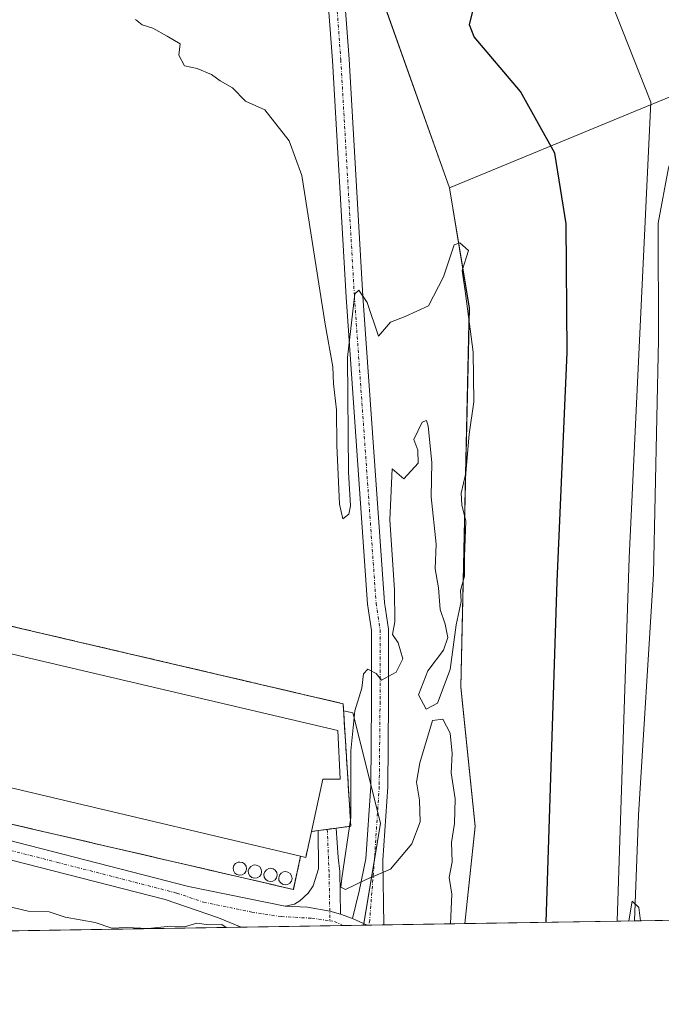
# Model space of a CAD drawing. Units: metres. Extents: x 611451 to 614918, y 4692309 to 4694678.
# Drawn here: x 612240 to 612346, y 4692309 to 4692472 of the extents above; entities that cross this region are included whole.
import ezdxf

# ---------------------------------------------------------------- set-up
doc = ezdxf.new("R2010")
doc.units = ezdxf.units.M
doc.header["$MEASUREMENT"] = 0
for name, pattern in [('TRAZO_Y_PUNTO', [1, 0.5, -0.25, 0, -0.25]), ('TRAZOS', [0.75, 0.5, -0.25]), ('TRAZOSX2', [1.5, 1, -0.5])]:
    doc.linetypes.add(name, pattern=pattern)
for name, color, linetype, lineweight in [('Agrupación de edificios', 2, 'TRAZOSX2', 0), ('Agrupación de edificios CxS', 19, 'Continuous', 0), ('Alambrada', 19, 'TRAZOS', 0), ('Camino', 19, 'Continuous', 0), ('Camino Cxs', 19, 'Continuous', 0), ('Camino eje', 39, 'TRAZO_Y_PUNTO', 13), ('Comarca CxS', 133, 'Continuous', 0), ('Comunidad Autónoma CxS', 142, 'Continuous', 0), ('Corriente natural lineal', 142, 'Continuous', 13), ('Cultivos herbáceos CxS', 92, 'Continuous', 0), ('Curva de nivel maestra', 36, 'Continuous', 30), ('Curva de nivel normal', 36, 'Continuous', 0), ('Depósito genérico', 232, 'Continuous', 0), ('Depósito genérico Cxs', 232, 'Continuous', 0), ('Edificación industrial', 135, 'Continuous', 13), ('Edificación industrial Cxs', 135, 'Continuous', 13), ('Entidad de ámbito territorial', 19, 'Continuous', 0), ('Entidad de ámbito territorial CxS', 92, 'Continuous', 0), ('Matorral', 135, 'Continuous', 0), ('Matorral CxS', 135, 'Continuous', 0), ('Municipio', 9, 'Continuous', 13), ('Municipio CxS', 142, 'Continuous', 0), ('Núcleo urbano', 19, 'Continuous', 0), ('Núcleo urbano CxS', 19, 'Continuous', 0), ('Provincia CxS', 1, 'Continuous', 0)]:
    doc.layers.add(name, color=color, linetype=linetype, lineweight=lineweight)

# ---------------------------------------------------------------- blocks, each defined once
blk = doc.blocks.new('*U154')
at = {"layer": 'Cultivos herbáceos CxS', "color": 92, "linetype": 'Continuous', "lineweight": 0}
blk.add_polyline3d([(612241.73, 4692609.93, 329.59), (612246.57, 4692599.05, 329.61), (612251.54, 4692587.9, 329.64), (612264.77, 4692566.69, 329.46), (612266.75, 4692562.12, 329.49), (612276.72, 4692539.24, 329.4), (612285.29, 4692515.12, 329.08), (612310.64, 4692443.77, 328.83), (612313.93, 4692423.9, 329.5), (612312.54, 4692361.29, 329.38), (612312.87, 4692358.02, 329.12), (612314.86, 4692338.23, 329.02), (612313.18, 4692322.2, 329.31), (612296.45, 4692321.93, 330.19), (612299.25, 4692338.78, 329.74), (612294.7, 4692357, 330.02), (612293.14, 4692357.36, 330.13), (612293.07, 4692358.53, 330.13), (612198.05, 4692380.73, 330.42), (612155.32, 4692390.84, 330.35), (612091.23, 4692406.69, 330.25), (612063.26, 4692414.19, 330.11)], dxfattribs=at)
blk = doc.blocks.new('*U157')
at = {"layer": 'Curva de nivel normal', "color": 36, "linetype": 'Continuous', "lineweight": 0}
blk.add_polyline3d([(612342.18, 4692322.67, 320), (612341.95, 4692324.84, 320), (612340.82, 4692325.89, 320), (612340.29, 4692322.64, 320)], dxfattribs=at)
blk = doc.blocks.new('*U160')
at = {"layer": 'Curva de nivel normal', "color": 36, "linetype": 'Continuous', "lineweight": 0}
for points in [[(612310.82, 4692322.16, 330), (612311.01, 4692327.07, 330), (612310.6, 4692329.82, 330), (612311.1, 4692332.41, 330), (612310.99, 4692335.61, 330), (612311.49, 4692338.71, 330), (612311.6, 4692342.79, 330), (612310.92, 4692347.12, 330), (612311.09, 4692350.28, 330), (612310.78, 4692353.64, 330), (612309.57, 4692356, 330), (612307.85, 4692355.74, 330), (612305.72, 4692348.76, 330), (612305.18, 4692345.56, 330), (612305.71, 4692342.57, 330), (612305.82, 4692339.01, 330), (612304.41, 4692335.38, 330), (612300.88, 4692331.19, 330), (612296.88, 4692329.46, 330), (612293.46, 4692327.84, 330), (612292.69, 4692328.22, 330), (612292.85, 4692329.68, 330), (612294.33, 4692339.74, 330), (612294.36, 4692350.74, 330), (612294.98, 4692357.34, 330), (612296.16, 4692361.12, 330), (612296.46, 4692363.46, 330), (612297.13, 4692364.25, 330), (612298.55, 4692363.53, 330), (612299.44, 4692362.41, 330), (612301.86, 4692363.74, 330), (612302.96, 4692365.95, 330), (612302.14, 4692368.59, 330), (612301.24, 4692369.95, 330), (612301.61, 4692372.07, 330), (612301.56, 4692377.34, 330), (612300.78, 4692388.92, 330), (612301.15, 4692397.37, 330), (612303.08, 4692395.69, 330), (612305.45, 4692398.31, 330), (612305.43, 4692400.42, 330), (612304.76, 4692402.19, 330), (612306.11, 4692405.07, 330), (612306.86, 4692405.32, 330), (612307.14, 4692404.41, 330), (612307.71, 4692398.41, 330), (612307.6, 4692392.74, 330), (612308.44, 4692384.92, 330), (612308.28, 4692380.8, 330), (612308.82, 4692377.68, 330), (612309.1, 4692374.1, 330), (612309.94, 4692371.67, 330), (612310.35, 4692369.47, 330), (612309.66, 4692367.39, 330), (612307.09, 4692363.95, 330), (612305.55, 4692360.01, 330), (612306.81, 4692357.63, 330), (612308.65, 4692358.63, 330), (612310.74, 4692364.19, 330), (612311.73, 4692371.55, 330), (612312.57, 4692375.4, 330), (612312.48, 4692377.24, 330), (612313.11, 4692379.63, 330), (612313.14, 4692382.79, 330), (612313.35, 4692388.68, 330), (612312.66, 4692391.38, 330), (612312.58, 4692393.34, 330), (612313.32, 4692396.66, 330), (612313.89, 4692403.07, 330), (612314.64, 4692408.45, 330), (612314.58, 4692416.62, 330), (612313.28, 4692426.31, 330), (612312.75, 4692430.13, 330), (612313.77, 4692433.45, 330), (612312.33, 4692434.71, 330), (612311.39, 4692434.35, 330), (612309.67, 4692429.11, 330), (612307.15, 4692424.31, 330), (612303.32, 4692422.51, 330), (612300.88, 4692421.62, 330), (612298.93, 4692419.26, 330), (612297.07, 4692424.85, 330), (612295.69, 4692426.9, 330), (612295.03, 4692426.27, 330), (612293.81, 4692415.76, 330), (612293.94, 4692396.8, 330), (612294.28, 4692391.25, 330), (612294.04, 4692389.84, 330), (612293.05, 4692389.1, 330), (612292.48, 4692391.53, 330), (612292.04, 4692401.24, 330), (612292, 4692407.13, 330), (612291.47, 4692411.41, 330), (612291.35, 4692414.19, 330), (612290.13, 4692421.28, 330), (612286.23, 4692445.86, 330), (612284.18, 4692451.55, 330), (612280.14, 4692456.71, 330), (612276.94, 4692458.1, 330), (612274.82, 4692460.33, 330), (612272.76, 4692461.46, 330), (612271.33, 4692462.52, 330), (612268.98, 4692463.5, 330), (612266.86, 4692463.95, 330), (612265.96, 4692465.71, 330), (612266.16, 4692467.57, 330), (612264, 4692468.86, 330), (612261.66, 4692470.18, 330), (612259.89, 4692470.75, 330), (612258.76, 4692471.62, 330)], [(612236.66, 4692320.96, 330), (612236.7, 4692321.56, 330), (612234.56, 4692321.31, 330), (612231.42, 4692323.25, 330), (612232.01, 4692325.51, 330), (612234.1, 4692326.35, 330), (612237.11, 4692325.19, 330), (612241.07, 4692324.25, 330), (612244.5, 4692324.12, 330), (612247.18, 4692323.27, 330), (612252.12, 4692322.38, 330), (612254.88, 4692321.43, 330), (612257.21, 4692321.53, 330), (612260.88, 4692321.39, 330), (612264.55, 4692321.79, 330), (612266.88, 4692321.66, 330), (612268.88, 4692322.24, 330), (612270.96, 4692321.96, 330), (612273.06, 4692322.05, 330), (612273.75, 4692321.56, 330)]]:
    blk.add_polyline3d(points, dxfattribs=at)

msp = doc.modelspace()

# ---------------------------------------------------------------- linework, layer by layer
at = {"layer": 'Agrupación de edificios', "color": 2, "linetype": 'TRAZOSX2', "lineweight": 0}
for points in [[(612198.05, 4692380.73, 330.42), (612293.07, 4692358.53, 330.13), (612294.35, 4692338.28, 329.95), (612291.94, 4692337.96, 330.15)], [(612286.05, 4692333.36, 330.44), (612284.86, 4692327.83, 330.19), (612201.78, 4692347.08, 330.25), (612192.22, 4692353.85, 330.24), (612183.12, 4692354.64, 330.28), (612182.07, 4692349.39, 330.22), (612156.98, 4692340.85, 330.39), (612086.83, 4692354.16, 329.68)], [(612287.83, 4692337.39, 330.33), (612286.92, 4692333.14, 330.38), (612286.05, 4692333.36, 330.44)], [(612288.97, 4692337.55, 330.28), (612288.96, 4692337.55, 330.28), (612287.83, 4692337.39, 330.33)], [(612290.46, 4692337.76, 330.23), (612288.97, 4692337.55, 330.28)], [(612291.94, 4692337.96, 330.15), (612290.46, 4692337.76, 330.23)]]:
    msp.add_polyline3d(points, dxfattribs=at)
at = {"layer": 'Agrupación de edificios CxS', "color": 19, "linetype": 'Continuous', "lineweight": 0}
msp.add_polyline3d([(612063.26, 4692414.19, 330.11), (612091.23, 4692406.69, 330.25), (612155.32, 4692390.84, 330.35), (612198.05, 4692380.73, 330.42), (612198.05, 4692380.73, 330.42), (612293.07, 4692358.53, 330.13), (612294.35, 4692338.28, 329.95), (612291.94, 4692337.96, 330.15), (612290.46, 4692337.76, 330.23), (612288.97, 4692337.55, 330.28), (612288.96, 4692337.55, 330.28), (612287.83, 4692337.39, 330.33), (612286.92, 4692333.14, 330.38), (612286.05, 4692333.36, 330.44), (612284.86, 4692327.83, 330.19), (612201.78, 4692347.08, 330.25), (612192.22, 4692353.85, 330.24), (612183.12, 4692354.64, 330.28), (612182.07, 4692349.39, 330.22), (612156.98, 4692340.85, 330.39), (612086.83, 4692354.16, 329.68), (612083.11, 4692355.71, 329.63), (612079.84, 4692355.08, 329.55), (612075.49, 4692358.42, 329.53)], dxfattribs=at)
at = {"layer": 'Alambrada', "color": 19, "linetype": 'TRAZOS', "lineweight": 0}
for points in [[(612287.83, 4692337.39, 334.01), (612288.96, 4692337.55, 332.17), (612291.94, 4692337.96, 332.44), (612294.35, 4692338.28, 330.15), (612293.07, 4692358.53, 330.27), (612198.05, 4692380.73, 330.5), (612155.32, 4692390.84, 330.79), (612091.23, 4692406.69, 330.39), (612089.99, 4692401.58, 332.93)], [(612093.23, 4692379.1, 333.96), (612086.83, 4692354.16, 329.84), (612156.98, 4692340.85, 330.42), (612182.07, 4692349.39, 330.31), (612183.12, 4692354.64, 330.39), (612192.22, 4692353.85, 330.32), (612201.78, 4692347.08, 330.4), (612284.86, 4692327.83, 333.94), (612286.05, 4692333.36, 333.4)]]:
    msp.add_polyline3d(points, dxfattribs=at)
at = {"layer": 'Camino', "color": 19, "linetype": 'Continuous', "lineweight": 0}
for points in [[(612241.78, 4692617.49, 329.55), (612246.66, 4692602.72, 329.46), (612250.88, 4692590.6, 329.5), (612254.02, 4692583.13, 329.5), (612264.98, 4692560.28, 329.64), (612272.27, 4692545.18, 329.54), (612276.67, 4692535.45, 329.63), (612278.55, 4692529.81, 329.59), (612279.6, 4692526.51, 329.59), (612282.13, 4692519.19, 329.68), (612285.47, 4692505.31, 329.54), (612286.77, 4692497.41, 329.48), (612291.23, 4692488.62, 329.18), (612292.62, 4692483.73, 328.96), (612293.16, 4692477.5, 328.93), (612294.09, 4692465.04, 329.15), (612296.34, 4692425.88, 329.94), (612299.91, 4692375.28, 329.99), (612300.58, 4692370.87, 330.01), (612300.58, 4692358.85, 329.79), (612300.44, 4692344.78, 329.79), (612299.65, 4692332.69, 329.89), (612299.79, 4692321.98, 330.18)], [(612294.63, 4692323.04, 330.13), (612295.75, 4692327.54, 330.05), (612296.85, 4692332.89, 329.86), (612297.65, 4692344.88, 329.78), (612297.78, 4692358.86, 329.89), (612297.78, 4692370.65, 330.07), (612297.12, 4692374.97, 330.06), (612293.55, 4692425.7, 329.7), (612291.3, 4692464.86, 329.27), (612290.37, 4692477.27, 329.14), (612289.86, 4692483.22, 329.05), (612288.61, 4692487.59, 329.03), (612284.07, 4692496.53, 329.46)], [(612228.09, 4692338.45, 330.19), (612267.54, 4692328.3, 330.16), (612283.48, 4692325.07, 330.13)], [(612283.48, 4692325.07, 330.13), (612285.04, 4692325.4, 330.11), (612285.94, 4692325.95, 330.11), (612287.3, 4692327.2, 330.12), (612288.14, 4692328.43, 330.11), (612289.03, 4692331.23, 330.17), (612288.97, 4692337.55, 330.28)], [(612288.97, 4692337.55, 330.28), (612291.94, 4692337.96, 330.15)], [(612291.94, 4692337.96, 330.15), (612292.23, 4692333.14, 330.03), (612292.52, 4692330.79, 330.01), (612292.65, 4692323.74, 330.08)], [(612276.23, 4692321.6, 330.02), (612272.5, 4692323.13, 329.99), (612263.68, 4692326.16, 330.1), (612229.01, 4692335.02, 330.09)], [(612292.65, 4692323.74, 330.08), (612290.86, 4692324.23, 330.05), (612287.2, 4692324.89, 330.07), (612283.48, 4692325.07, 330.13)], [(612292.65, 4692323.74, 330.08), (612290.86, 4692324.23, 330.05), (612287.2, 4692324.89, 330.07), (612283.48, 4692325.07, 330.13)], [(612292.65, 4692323.74, 330.08), (612294.63, 4692323.04, 330.13)], [(612294.63, 4692323.04, 330.13), (612297.04, 4692321.94, 330.19)], [(612294.63, 4692323.04, 330.13), (612297.04, 4692321.94, 330.19)], [(612297.04, 4692321.94, 330.19), (612276.23, 4692321.6, 330.02)], [(612299.79, 4692321.98, 330.18), (612297.04, 4692321.94, 330.19)]]:
    msp.add_polyline3d(points, dxfattribs=at)
at = {"layer": 'Camino Cxs', "color": 19, "linetype": 'Continuous', "lineweight": 0}
for points in [[(612293.16, 4692477.5, 328.93), (612294.09, 4692465.04, 329.15), (612296.34, 4692425.88, 329.94), (612299.91, 4692375.28, 329.99), (612300.58, 4692370.87, 330.01), (612300.58, 4692358.85, 329.79), (612300.44, 4692344.78, 329.79), (612299.65, 4692332.69, 329.89), (612299.79, 4692321.98, 330.18), (612297.04, 4692321.94, 330.19), (612297.04, 4692321.94, 330.19), (612294.63, 4692323.04, 330.13), (612295.75, 4692327.54, 330.05), (612296.85, 4692332.89, 329.86), (612297.65, 4692344.88, 329.78), (612297.78, 4692358.86, 329.89), (612297.78, 4692370.65, 330.07), (612297.12, 4692374.97, 330.06), (612293.55, 4692425.7, 329.7), (612291.3, 4692464.86, 329.27), (612290.37, 4692477.27, 329.14)], [(612228.09, 4692338.45, 330.19), (612267.54, 4692328.3, 330.16), (612283.48, 4692325.07, 330.13), (612283.48, 4692325.07, 330.13), (612287.2, 4692324.89, 330.07), (612290.86, 4692324.23, 330.05), (612292.65, 4692323.74, 330.08), (612294.63, 4692323.04, 330.13), (612297.04, 4692321.94, 330.19), (612276.23, 4692321.6, 330.02), (612272.5, 4692323.13, 329.99), (612263.68, 4692326.16, 330.1), (612229.01, 4692335.02, 330.09)]]:
    msp.add_polyline3d(points, dxfattribs=at)
msp.add_polyline3d([(612292.65, 4692323.74, 330.08), (612290.86, 4692324.23, 330.05), (612287.2, 4692324.89, 330.07), (612283.48, 4692325.07, 330.13), (612285.04, 4692325.4, 330.11), (612285.94, 4692325.95, 330.11), (612287.3, 4692327.2, 330.12), (612288.14, 4692328.43, 330.11), (612289.03, 4692331.23, 330.17), (612288.97, 4692337.55, 330.28), (612291.94, 4692337.96, 330.15), (612292.23, 4692333.14, 330.03), (612292.52, 4692330.79, 330.01), (612292.65, 4692323.74, 330.08)], close=True, dxfattribs=at)
at = {"layer": 'Camino eje', "color": 39, "linetype": 'TRAZO_Y_PUNTO', "lineweight": 13}
for points in [[(612284.3, 4692503.79, 329.66), (612285.42, 4692496.97, 329.5), (612289.92, 4692488.1, 329.11), (612291.24, 4692483.47, 329.16), (612291.77, 4692477.39, 329.16), (612292.69, 4692464.95, 329.21), (612294.94, 4692425.79, 329.82), (612298.52, 4692375.13, 330.02), (612299.18, 4692370.76, 330.04), (612299.18, 4692358.85, 329.84), (612299.04, 4692344.83, 329.79), (612298.25, 4692332.79, 329.87), (612297.46, 4692322.74, 330.18), (612297.35, 4692321.94, 330.19)], [(612290.46, 4692337.76, 330.23), (612290.76, 4692330.26, 330.06), (612290.89, 4692322.65, 330.06)], [(612228.55, 4692336.74, 330.14), (612245.89, 4692332.31, 330.24), (612265.61, 4692327.23, 330.13), (612270.02, 4692325.72, 330.07), (612277.99, 4692324.1, 330.09), (612282.91, 4692323.34, 330.08), (612287.93, 4692323.08, 330.04), (612290.89, 4692322.65, 330.06)], [(612290.89, 4692322.65, 330.06), (612291.64, 4692322.55, 330.07), (612293.05, 4692321.87, 330.1)]]:
    msp.add_polyline3d(points, dxfattribs=at)
at = {"layer": 'Comarca CxS', "color": 133, "linetype": 'Continuous', "lineweight": 0}
msp.add_polyline3d([(614918.35, 4692364.34, 337.22), (611487.88, 4692308.85, 332.02), (611454.03, 4694434.13, 355.97), (611451.04, 4694621.99, 378.31), (611726.96, 4694626.46, 333.41), (614880.35, 4694677.5, 406.11), (614918.35, 4692364.34, 337.22)], close=True, dxfattribs=at)
msp.add_polyline3d([(614918.35, 4692364.34, 337.22), (611487.88, 4692308.85, 332.02), (611454.03, 4694434.13, 355.97), (611451.04, 4694621.99, 378.31), (611726.96, 4694626.46, 333.41), (614880.35, 4694677.5, 406.11), (614918.35, 4692364.34, 337.22)], close=True, dxfattribs=at)
at = {"layer": 'Comunidad Autónoma CxS', "color": 142, "linetype": 'Continuous', "lineweight": 0}
msp.add_polyline3d([(614918.35, 4692364.34, 337.22), (611487.88, 4692308.85, 332.02), (611451.04, 4694621.99, 378.31), (614880.35, 4694677.5, 406.11), (614918.35, 4692364.34, 337.22)], close=True, dxfattribs=at)
msp.add_polyline3d([(614918.35, 4692364.34, 337.22), (611487.88, 4692308.85, 332.02), (611451.04, 4694621.99, 378.31), (614880.35, 4694677.5, 406.11), (614918.35, 4692364.34, 337.22)], close=True, dxfattribs=at)
at = {"layer": 'Corriente natural lineal', "color": 142, "linetype": 'Continuous', "lineweight": 13}
msp.add_polyline3d([(612459.49, 4692504.72, 320.01), (612443.12, 4692498.62, 320.37), (612388.43, 4692471.66, 320.76), (612350.06, 4692453.4, 320.18), (612347.79, 4692450.02, 320.21), (612346.8, 4692447.11, 320), (612345.13, 4692437.94, 320.35), (612345.18, 4692418.7, 320.37), (612344.35, 4692379.98, 320.18), (612341.85, 4692340.1, 319.98), (612341.21, 4692322.65, 319.77)], dxfattribs=at)
at = {"layer": 'Cultivos herbáceos CxS', "color": 92, "linetype": 'Continuous', "lineweight": 0}
for points in [[(612745.54, 4692329.19, 319.58), (612338.37, 4692322.61, 320.65), (612340.3, 4692382.62, 320.64), (612343.91, 4692457.97, 321.09), (612308.55, 4692547.48, 321.29), (612272.25, 4692624.98, 321.39), (612258.34, 4692644.28, 322.04), (612248.89, 4692682.25, 321.54), (612246.01, 4692736.16, 321.45), (612240.23, 4692760.47, 321.9), (612245.05, 4692772.98, 321.67), (612246.97, 4692789.35, 322.12), (612237.35, 4692820.87, 322.29), (612233.2, 4692849.52, 322.24), (612228.69, 4692875.5, 322.31), (612226.76, 4692877.43, 322.33), (612219.07, 4692885.13, 322.79), (612205.54, 4692926.69, 323.31), (612199.06, 4693015.25, 323.03), (612164.5, 4693162.12, 323.87), (612132.11, 4693211.8, 323.23), (612132.11, 4693280.92, 323.97), (612110.51, 4693315.48, 324.28), (612086.75, 4693432.12, 325.25)], [(612134.23, 4692911.45, 329.56), (612144.24, 4692892.34, 326.11), (612155.49, 4692861.2, 329.56), (612188.42, 4692770.92, 330.29), (612196.52, 4692745.55, 329.88), (612211.56, 4692687.95, 328.08), (612218.61, 4692664.08, 329.83), (612231.89, 4692632.97, 329.43), (612239.96, 4692614.06, 329.68), (612241.73, 4692609.93, 329.59), (612246.04, 4692600.23, 329.58), (612246.57, 4692599.05, 329.61), (612251.54, 4692587.9, 329.64), (612252.99, 4692585.57, 329.46), (612264.77, 4692566.69, 329.46), (612266.75, 4692562.12, 329.49), (612276.72, 4692539.24, 329.4), (612285.29, 4692515.12, 329.08), (612310.64, 4692443.77, 328.83), (612313.93, 4692423.9, 329.5), (612312.53, 4692361.29, 329.38), (612312.87, 4692358.02, 329.12), (612314.86, 4692338.23, 329.02), (612313.18, 4692322.2, 329.31)], [(612338.36, 4692322.61, 320.65), (612340.3, 4692382.62, 320.65), (612343.91, 4692457.97, 321.09), (612308.55, 4692547.48, 321.29), (612272.25, 4692624.98, 321.39), (612258.34, 4692644.28, 322.04), (612248.89, 4692682.25, 321.54), (612246.01, 4692736.16, 321.45), (612240.23, 4692760.47, 321.9), (612244.89, 4692772.58, 321.7), (612245.04, 4692772.98, 321.67), (612246.97, 4692789.35, 322.12), (612237.35, 4692820.87, 322.29), (612233.2, 4692849.52, 322.24), (612228.69, 4692875.5, 322.31), (612226.76, 4692877.43, 322.33), (612219.07, 4692885.13, 322.79)], [(611951.98, 4692316.36, 328.54), (611965.05, 4692365.37, 328.51), (612029.35, 4692351.23, 328.78), (612034.2, 4692381.07, 329.2), (612039.94, 4692417.67, 329.5), (612039.96, 4692417.78, 329.49), (612063.26, 4692414.19, 330.11), (612091.23, 4692406.69, 330.25), (612155.32, 4692390.84, 330.35), (612198.05, 4692380.73, 330.42), (612293.07, 4692358.53, 330.13), (612293.14, 4692357.36, 330.13), (612294.7, 4692357, 330.02), (612297.65, 4692345.2, 329.78), (612298.77, 4692340.71, 329.76), (612299.25, 4692338.78, 329.74), (612298.25, 4692332.73, 329.88), (612296.49, 4692322.19, 330.19), (612296.45, 4692321.93, 330.19)], [(612745.54, 4692329.19, 319.58), (612738.63, 4692329.08, 319.67), (612736.88, 4692329.05, 319.63), (612735.14, 4692329.03, 319.56), (612595.67, 4692326.77, 319.48), (612592.65, 4692326.72, 319.78), (612590.03, 4692326.68, 319.79), (612587.41, 4692326.64, 319.59), (612574.92, 4692326.43, 318.22), (612341.21, 4692322.65, 319.77), (612338.36, 4692322.61, 320.65)], [(612313.18, 4692322.2, 329.31), (612299.79, 4692321.98, 330.18), (612297.35, 4692321.94, 330.19), (612297.04, 4692321.94, 330.19), (612296.45, 4692321.93, 330.19)]]:
    msp.add_polyline3d(points, dxfattribs=at)
at = {"layer": 'Curva de nivel maestra', "color": 36, "linetype": 'Continuous', "lineweight": 30}
msp.add_polyline3d([(612326.63, 4692322.42, 325), (612328.43, 4692378.74, 325), (612330.09, 4692416.6, 325), (612329.92, 4692437.84, 325), (612328.05, 4692449.52, 325), (612322.37, 4692459.72, 325), (612314.72, 4692468.74, 325), (612313.97, 4692470.76, 325), (612314.6, 4692473.41, 325), (612315.12, 4692477.38, 325), (612313.53, 4692488.65, 325), (612307.22, 4692506.46, 325), (612300.97, 4692525.72, 325), (612295.69, 4692538.94, 325), (612287.34, 4692555.34, 325), (612279.98, 4692571.06, 325), (612272.79, 4692583.68, 325), (612265.61, 4692594.2, 325), (612261.06, 4692604.31, 325), (612253.54, 4692627.83, 325)], dxfattribs=at)
at = {"layer": 'Depósito genérico', "color": 232, "linetype": 'Continuous', "lineweight": 0}
for points in [[(612276.39, 4692330.23, 336.11), (612275.94, 4692330.18, 335.53), (612275.53, 4692330.28, 334.51), (612275.17, 4692330.55, 333.64), (612274.96, 4692330.94, 333.15), (612274.92, 4692331.38, 333.11), (612275.03, 4692331.8, 333.45), (612275.32, 4692332.13, 334.03), (612275.71, 4692332.34, 334.53), (612276.02, 4692332.37, 335.11), (612276.44, 4692332.3, 335.53), (612276.8, 4692332.05, 336.47), (612277.05, 4692331.67, 336.79), (612277.12, 4692331.25, 336.85), (612277.01, 4692330.82, 336.76), (612276.76, 4692330.46, 336.51), (612276.39, 4692330.23, 336.11)], [(612278.87, 4692329.75, 336.75), (612278.44, 4692329.69, 336.59), (612278.01, 4692329.8, 337.08), (612277.67, 4692330.06, 337.48), (612277.44, 4692330.45, 337.2), (612277.39, 4692330.89, 337.11), (612277.53, 4692331.3, 337.2), (612277.8, 4692331.64, 337.37), (612278.19, 4692331.85, 337.43), (612278.49, 4692331.89, 337.35), (612278.93, 4692331.8, 337.26), (612279.29, 4692331.55, 337.23), (612279.53, 4692331.19, 337.25), (612279.6, 4692330.76, 337.34), (612279.51, 4692330.33, 337.46), (612279.25, 4692329.98, 337.52), (612278.87, 4692329.75, 336.75)], [(612281.46, 4692329.2, 336.8), (612281.03, 4692329.13, 336.04), (612280.6, 4692329.24, 335.61), (612280.24, 4692329.51, 335.94), (612280.03, 4692329.89, 337.06), (612279.98, 4692330.34, 337.36), (612280.12, 4692330.76, 337.26), (612280.39, 4692331.1, 337.17), (612280.79, 4692331.3, 337.11), (612281.08, 4692331.34, 337.1), (612281.51, 4692331.26, 337.12), (612281.87, 4692331.01, 337.23), (612282.11, 4692330.63, 337.28), (612282.19, 4692330.21, 337.5), (612282.09, 4692329.78, 337.64), (612281.84, 4692329.42, 337.45), (612281.46, 4692329.2, 336.8)], [(612283.91, 4692328.64, 337.4), (612283.48, 4692328.58, 337.44), (612283.04, 4692328.69, 337.49), (612282.71, 4692328.96, 337.54), (612282.48, 4692329.33, 337.58), (612282.44, 4692329.78, 337.61), (612282.56, 4692330.19, 337.38), (612282.85, 4692330.53, 336.69), (612283.23, 4692330.73, 335.89), (612283.53, 4692330.78, 335.4), (612283.96, 4692330.7, 335.13), (612284.33, 4692330.45, 335.29), (612284.56, 4692330.08, 335.72), (612284.64, 4692329.64, 335.57), (612284.55, 4692329.21, 335.72), (612284.28, 4692328.87, 336.51), (612283.91, 4692328.64, 337.4)]]:
    msp.add_polyline3d(points, dxfattribs=at)
at = {"layer": 'Depósito genérico Cxs', "color": 232, "linetype": 'Continuous', "lineweight": 0}
for points in [[(612276.39, 4692330.23, 336.11), (612275.94, 4692330.18, 335.53), (612275.53, 4692330.28, 334.51), (612275.17, 4692330.55, 333.64), (612274.96, 4692330.94, 333.15), (612274.92, 4692331.38, 333.11), (612275.03, 4692331.8, 333.45), (612275.32, 4692332.13, 334.03), (612275.71, 4692332.34, 334.53), (612276.02, 4692332.37, 335.11), (612276.44, 4692332.3, 335.53), (612276.8, 4692332.05, 336.47), (612277.05, 4692331.67, 336.79), (612277.12, 4692331.25, 336.85), (612277.01, 4692330.82, 336.76), (612276.76, 4692330.46, 336.51), (612276.39, 4692330.23, 336.11)], [(612278.87, 4692329.75, 336.75), (612278.44, 4692329.69, 336.59), (612278.01, 4692329.8, 337.08), (612277.67, 4692330.06, 337.48), (612277.44, 4692330.45, 337.2), (612277.39, 4692330.89, 337.11), (612277.53, 4692331.3, 337.2), (612277.8, 4692331.64, 337.37), (612278.19, 4692331.85, 337.43), (612278.49, 4692331.89, 337.35), (612278.93, 4692331.8, 337.26), (612279.29, 4692331.55, 337.23), (612279.53, 4692331.19, 337.25), (612279.6, 4692330.76, 337.34), (612279.51, 4692330.33, 337.46), (612279.25, 4692329.98, 337.52), (612278.87, 4692329.75, 336.75)], [(612281.46, 4692329.2, 336.8), (612281.03, 4692329.13, 336.04), (612280.6, 4692329.24, 335.62), (612280.24, 4692329.51, 335.94), (612280.03, 4692329.89, 337.06), (612279.98, 4692330.34, 337.36), (612280.12, 4692330.76, 337.26), (612280.39, 4692331.1, 337.17), (612280.79, 4692331.3, 337.11), (612281.08, 4692331.34, 337.1), (612281.51, 4692331.26, 337.12), (612281.87, 4692331.01, 337.23), (612282.11, 4692330.63, 337.28), (612282.19, 4692330.21, 337.5), (612282.09, 4692329.78, 337.64), (612281.84, 4692329.42, 337.45), (612281.46, 4692329.2, 336.8)], [(612283.91, 4692328.64, 337.4), (612283.48, 4692328.58, 337.44), (612283.04, 4692328.69, 337.49), (612282.71, 4692328.96, 337.54), (612282.48, 4692329.33, 337.58), (612282.44, 4692329.78, 337.61), (612282.56, 4692330.19, 337.38), (612282.85, 4692330.53, 336.69), (612283.23, 4692330.73, 335.89), (612283.53, 4692330.78, 335.4), (612283.96, 4692330.7, 335.13), (612284.33, 4692330.45, 335.29), (612284.56, 4692330.08, 335.72), (612284.64, 4692329.64, 335.57), (612284.55, 4692329.21, 335.72), (612284.28, 4692328.87, 336.51), (612283.91, 4692328.64, 337.4)]]:
    msp.add_polyline3d(points, close=True, dxfattribs=at)
at = {"layer": 'Edificación industrial', "color": 135, "linetype": 'Continuous', "lineweight": 13}
for points in [[(612089.99, 4692401.58, 332.93), (612168.48, 4692383.13, 333.08), (612292.19, 4692354.08, 333.15), (612292.57, 4692346.08, 332.63), (612289.71, 4692346.05, 334.06), (612287.83, 4692337.39, 334.01)], [(612286.05, 4692333.36, 333.4), (612203.94, 4692352.73, 333.72), (612206.62, 4692371.59, 334.27), (612188.71, 4692375.94, 334.19), (612186.42, 4692366.26, 334.75), (612179.59, 4692367.87, 334.51), (612181.89, 4692377.64, 334.24), (612180.26, 4692378.03, 333.68), (612175.96, 4692359.86, 332.81), (612168.84, 4692361.51, 332.44), (612093.23, 4692379.1, 333.96)], [(612287.83, 4692337.39, 334.01), (612286.92, 4692333.14, 332.81), (612286.05, 4692333.36, 333.4)]]:
    msp.add_polyline3d(points, dxfattribs=at)
at = {"layer": 'Edificación industrial Cxs', "color": 135, "linetype": 'Continuous', "lineweight": 13}
msp.add_polyline3d([(612089.99, 4692401.58, 332.93), (612168.48, 4692383.13, 333.08), (612292.19, 4692354.08, 333.15), (612292.57, 4692346.08, 332.63), (612289.71, 4692346.05, 334.06), (612287.83, 4692337.39, 334.01), (612286.92, 4692333.14, 332.81), (612286.05, 4692333.36, 333.4), (612203.94, 4692352.73, 333.72), (612206.62, 4692371.59, 334.27), (612188.71, 4692375.94, 334.19), (612186.42, 4692366.26, 334.75), (612179.59, 4692367.87, 334.51), (612181.89, 4692377.64, 334.24), (612180.26, 4692378.03, 333.68), (612175.96, 4692359.86, 332.81), (612168.84, 4692361.51, 332.44), (612093.23, 4692379.1, 333.96), (612080.12, 4692382.16, 332.62), (612081.71, 4692388.96, 332.32), (612086.78, 4692387.78, 332.98), (612089.99, 4692401.58, 332.93)], close=True, dxfattribs=at)
at = {"layer": 'Entidad de ámbito territorial', "color": 19, "linetype": 'Continuous', "lineweight": 0}
for points in [[(612134.22, 4692911.49, 329.57), (612144.24, 4692892.38, 326.09), (612150.1, 4692876.16, 329.43), (612155.49, 4692861.24, 329.55), (612188.42, 4692770.96, 330.29), (612196.52, 4692745.59, 329.88), (612211.56, 4692687.98, 328.08), (612218.61, 4692664.12, 329.83), (612231.89, 4692633.01, 329.42), (612241.72, 4692609.97, 329.59), (612246.57, 4692599.09, 329.61), (612251.54, 4692587.93, 329.64), (612264.76, 4692566.73, 329.46), (612276.71, 4692539.28, 329.4), (612285.28, 4692515.16, 329.08), (612310.63, 4692443.81, 328.83)], [(612347.22, 4692458.89, 320.94), (612341.29, 4692456.45, 321.14), (612310.63, 4692443.81, 328.83)], [(612347.22, 4692458.89, 320.94), (612341.29, 4692456.45, 321.14), (612310.63, 4692443.81, 328.83)], [(612310.63, 4692443.81, 328.83), (612313.92, 4692423.94, 329.5), (612312.53, 4692361.33, 329.38), (612314.86, 4692338.27, 329.02), (612313.18, 4692322.2, 329.31)]]:
    msp.add_polyline3d(points, dxfattribs=at)
at = {"layer": 'Entidad de ámbito territorial CxS', "color": 92, "linetype": 'Continuous', "lineweight": 0}
for points in [[(612347.22, 4692458.89, 320.94), (612341.29, 4692456.45, 321.14), (612310.63, 4692443.81, 328.83), (612285.28, 4692515.16, 329.08), (612276.71, 4692539.28, 329.4), (612264.76, 4692566.73, 329.46), (612251.54, 4692587.93, 329.64), (612246.57, 4692599.09, 329.61), (612241.72, 4692609.97, 329.59), (612231.89, 4692633.01, 329.42), (612218.61, 4692664.12, 329.83), (612211.56, 4692687.98, 328.08), (612196.52, 4692745.59, 329.88), (612188.42, 4692770.96, 330.29), (612155.49, 4692861.24, 329.55), (612150.1, 4692876.16, 329.43), (612144.24, 4692892.38, 326.09), (612134.22, 4692911.49, 329.57)], [(612347.22, 4692458.89, 320.94), (612341.29, 4692456.45, 321.14), (612310.63, 4692443.81, 328.83), (612285.28, 4692515.16, 329.08), (612276.71, 4692539.27, 329.4), (612264.76, 4692566.73, 329.46), (612251.54, 4692587.93, 329.64), (612246.57, 4692599.09, 329.61), (612241.72, 4692609.97, 329.59), (612231.89, 4692633.01, 329.42), (612218.61, 4692664.12, 329.83), (612211.56, 4692687.98, 328.08), (612196.52, 4692745.59, 329.88), (612188.42, 4692770.96, 330.29), (612155.49, 4692861.23, 329.55), (612150.1, 4692876.16, 329.43), (612144.24, 4692892.38, 326.09), (612134.22, 4692911.49, 329.57)], [(614918.35, 4692364.34, 337.22), (612313.18, 4692322.2, 329.31), (612314.86, 4692338.27, 329.02), (612312.53, 4692361.33, 329.38), (612313.92, 4692423.94, 329.5), (612310.63, 4692443.81, 328.83), (612341.29, 4692456.45, 321.14), (612347.22, 4692458.89, 320.94)], [(614918.35, 4692364.34, 337.22), (612313.18, 4692322.2, 329.31), (612314.86, 4692338.27, 329.02), (612312.53, 4692361.33, 329.38), (612313.92, 4692423.94, 329.5), (612310.63, 4692443.81, 328.83), (612341.29, 4692456.45, 321.14), (612347.22, 4692458.89, 320.94)]]:
    msp.add_polyline3d(points, dxfattribs=at)
at = {"layer": 'Matorral', "color": 135, "linetype": 'Continuous', "lineweight": 0}
for points in [[(612134.23, 4692911.45, 329.56), (612144.24, 4692892.34, 326.11), (612155.49, 4692861.2, 329.56), (612188.42, 4692770.92, 330.29), (612196.52, 4692745.55, 329.88), (612211.56, 4692687.95, 328.08), (612218.61, 4692664.08, 329.83), (612231.89, 4692632.97, 329.43), (612239.96, 4692614.06, 329.68), (612241.73, 4692609.93, 329.59), (612246.04, 4692600.23, 329.58), (612246.57, 4692599.05, 329.61), (612251.54, 4692587.9, 329.64), (612252.99, 4692585.57, 329.46), (612264.77, 4692566.69, 329.46), (612266.75, 4692562.12, 329.49), (612276.72, 4692539.24, 329.4), (612285.29, 4692515.12, 329.08), (612310.64, 4692443.77, 328.83), (612313.93, 4692423.9, 329.5), (612312.53, 4692361.29, 329.38), (612312.87, 4692358.02, 329.12), (612314.86, 4692338.23, 329.02), (612313.18, 4692322.2, 329.31)], [(612338.36, 4692322.61, 320.65), (612340.3, 4692382.62, 320.65), (612343.91, 4692457.97, 321.09), (612308.55, 4692547.48, 321.29), (612272.25, 4692624.98, 321.39), (612258.34, 4692644.28, 322.04), (612248.89, 4692682.25, 321.54), (612246.01, 4692736.16, 321.45), (612240.23, 4692760.47, 321.9), (612244.89, 4692772.58, 321.7), (612245.04, 4692772.98, 321.67), (612246.97, 4692789.35, 322.12), (612237.35, 4692820.87, 322.29), (612233.2, 4692849.52, 322.24), (612228.69, 4692875.5, 322.31), (612226.76, 4692877.43, 322.33), (612219.07, 4692885.13, 322.79)], [(612338.36, 4692322.61, 320.65), (612313.18, 4692322.2, 329.31)]]:
    msp.add_polyline3d(points, dxfattribs=at)
at = {"layer": 'Matorral CxS', "color": 135, "linetype": 'Continuous', "lineweight": 0}
msp.add_polyline3d([(612272.25, 4692624.98, 321.39), (612308.55, 4692547.48, 321.29), (612343.91, 4692457.97, 321.09), (612340.3, 4692382.62, 320.64), (612338.37, 4692322.61, 320.65), (612313.18, 4692322.2, 329.31), (612314.86, 4692338.23, 329.02), (612312.87, 4692358.02, 329.12), (612312.53, 4692361.29, 329.38), (612313.93, 4692423.9, 329.5), (612310.64, 4692443.77, 328.83), (612285.29, 4692515.12, 329.08), (612276.72, 4692539.24, 329.4), (612266.75, 4692562.12, 329.49), (612264.77, 4692566.69, 329.46), (612251.54, 4692587.9, 329.64), (612246.57, 4692599.05, 329.61), (612241.73, 4692609.93, 329.59)], dxfattribs=at)
at = {"layer": 'Municipio', "color": 9, "linetype": 'Continuous', "lineweight": 13}
for points in [[(612134.22, 4692911.49, 329.57), (612144.24, 4692892.38, 326.09), (612150.1, 4692876.16, 329.43), (612155.49, 4692861.24, 329.55), (612188.42, 4692770.96, 330.29), (612196.52, 4692745.59, 329.88), (612211.56, 4692687.98, 328.08), (612218.61, 4692664.12, 329.83), (612231.89, 4692633.01, 329.42), (612241.72, 4692609.97, 329.59), (612246.57, 4692599.09, 329.61), (612251.54, 4692587.93, 329.64), (612264.76, 4692566.73, 329.46), (612276.71, 4692539.28, 329.4), (612285.28, 4692515.16, 329.08), (612310.63, 4692443.81, 328.83)], [(612134.22, 4692911.49, 329.57), (612144.24, 4692892.38, 326.09), (612150.1, 4692876.16, 329.43), (612155.49, 4692861.24, 329.55), (612188.42, 4692770.96, 330.29), (612196.52, 4692745.59, 329.88), (612211.56, 4692687.98, 328.08), (612218.61, 4692664.12, 329.83), (612231.89, 4692633.01, 329.42), (612241.72, 4692609.97, 329.59), (612246.57, 4692599.09, 329.61), (612251.54, 4692587.93, 329.64), (612264.76, 4692566.73, 329.46), (612276.71, 4692539.28, 329.4), (612285.28, 4692515.16, 329.08), (612310.63, 4692443.81, 328.83)], [(612310.63, 4692443.81, 328.83), (612313.92, 4692423.94, 329.5), (612312.53, 4692361.33, 329.38), (612314.86, 4692338.27, 329.02), (612313.18, 4692322.2, 329.31)], [(612310.63, 4692443.81, 328.83), (612313.92, 4692423.94, 329.5), (612312.53, 4692361.33, 329.38), (612314.86, 4692338.27, 329.02), (612313.18, 4692322.2, 329.31)]]:
    msp.add_polyline3d(points, dxfattribs=at)
at = {"layer": 'Municipio CxS', "color": 142, "linetype": 'Continuous', "lineweight": 0}
for points in [[(612134.22, 4692911.49, 329.57), (612144.24, 4692892.38, 326.09), (612150.1, 4692876.16, 329.43), (612155.49, 4692861.24, 329.55), (612188.42, 4692770.96, 330.29), (612196.52, 4692745.59, 329.88), (612211.56, 4692687.98, 328.08), (612218.61, 4692664.12, 329.83), (612231.89, 4692633.01, 329.42), (612241.72, 4692609.97, 329.59), (612246.57, 4692599.09, 329.61), (612251.54, 4692587.93, 329.64), (612264.76, 4692566.73, 329.46), (612276.71, 4692539.28, 329.4), (612285.28, 4692515.16, 329.08), (612310.63, 4692443.81, 328.83), (612313.92, 4692423.94, 329.5), (612312.53, 4692361.33, 329.38), (612314.86, 4692338.27, 329.02), (612313.18, 4692322.2, 329.31), (611487.88, 4692308.85, 332.02)], [(612134.22, 4692911.49, 329.57), (612144.24, 4692892.38, 326.09), (612150.1, 4692876.16, 329.43), (612155.49, 4692861.23, 329.55), (612188.42, 4692770.96, 330.29), (612196.52, 4692745.59, 329.88), (612211.56, 4692687.98, 328.08), (612218.61, 4692664.12, 329.83), (612231.89, 4692633.01, 329.42), (612241.72, 4692609.97, 329.59), (612246.57, 4692599.09, 329.61), (612251.54, 4692587.93, 329.64), (612264.76, 4692566.73, 329.46), (612276.71, 4692539.27, 329.4), (612285.28, 4692515.16, 329.08), (612310.63, 4692443.81, 328.83), (612313.92, 4692423.94, 329.5), (612312.53, 4692361.33, 329.38), (612314.86, 4692338.27, 329.02), (612313.18, 4692322.2, 329.31), (611487.88, 4692308.85, 332.02)], [(614918.35, 4692364.34, 337.22), (612313.18, 4692322.2, 329.31), (612313.18, 4692322.2, 329.31), (612314.86, 4692338.27, 329.02), (612312.53, 4692361.33, 329.38), (612313.92, 4692423.94, 329.5), (612310.63, 4692443.81, 328.83), (612285.28, 4692515.16, 329.08), (612276.71, 4692539.28, 329.4), (612264.76, 4692566.73, 329.46), (612251.54, 4692587.93, 329.64), (612246.57, 4692599.09, 329.61), (612241.72, 4692609.97, 329.59), (612231.89, 4692633.01, 329.42), (612218.61, 4692664.12, 329.83), (612211.56, 4692687.98, 328.08), (612196.52, 4692745.59, 329.88), (612188.42, 4692770.96, 330.29), (612155.49, 4692861.24, 329.55), (612150.1, 4692876.16, 329.43), (612144.24, 4692892.38, 326.09), (612134.22, 4692911.49, 329.57)], [(614918.35, 4692364.34, 337.22), (612313.18, 4692322.2, 329.31), (612313.18, 4692322.2, 329.31), (612314.86, 4692338.27, 329.02), (612312.53, 4692361.33, 329.38), (612313.92, 4692423.94, 329.5), (612310.63, 4692443.81, 328.83), (612285.28, 4692515.16, 329.08), (612276.71, 4692539.27, 329.4), (612264.76, 4692566.73, 329.46), (612251.54, 4692587.93, 329.64), (612246.57, 4692599.09, 329.61), (612241.72, 4692609.97, 329.59), (612231.89, 4692633.01, 329.42), (612218.61, 4692664.12, 329.83), (612211.56, 4692687.98, 328.08), (612196.52, 4692745.59, 329.88), (612188.42, 4692770.96, 330.29), (612155.49, 4692861.23, 329.55), (612150.1, 4692876.16, 329.43), (612144.24, 4692892.38, 326.09), (612134.22, 4692911.49, 329.57)]]:
    msp.add_polyline3d(points, dxfattribs=at)
at = {"layer": 'Núcleo urbano', "color": 19, "linetype": 'Continuous', "lineweight": 0}
for points in [[(611951.98, 4692316.36, 328.54), (611965.05, 4692365.37, 328.51), (612029.35, 4692351.23, 328.78), (612034.2, 4692381.07, 329.2), (612039.94, 4692417.67, 329.5), (612039.96, 4692417.78, 329.49), (612063.26, 4692414.19, 330.11), (612091.23, 4692406.69, 330.25), (612155.32, 4692390.84, 330.35), (612198.05, 4692380.73, 330.42), (612293.07, 4692358.53, 330.13), (612293.14, 4692357.36, 330.13), (612294.7, 4692357, 330.02), (612297.65, 4692345.2, 329.78), (612298.77, 4692340.71, 329.76), (612299.25, 4692338.78, 329.74), (612298.25, 4692332.73, 329.88), (612296.49, 4692322.19, 330.19), (612296.45, 4692321.93, 330.19)], [(612296.45, 4692321.93, 330.19), (612293.05, 4692321.87, 330.1), (612276.22, 4692321.6, 330.02), (612237.56, 4692320.98, 329.96)]]:
    msp.add_polyline3d(points, dxfattribs=at)
at = {"layer": 'Núcleo urbano CxS', "color": 19, "linetype": 'Continuous', "lineweight": 0}
msp.add_polyline3d([(612296.45, 4692321.93, 330.19), (612237.56, 4692320.98, 329.96), (612219.96, 4692323.91, 329.94), (612060.51, 4692357.38, 329.28), (612057.06, 4692358.11, 329.27), (612047.23, 4692317.9, 329.05), (611951.98, 4692316.36, 328.54), (611965.05, 4692365.37, 328.51), (612029.35, 4692351.23, 328.78), (612034.2, 4692381.07, 329.2), (612039.94, 4692417.67, 329.5), (612039.96, 4692417.78, 329.49), (612063.26, 4692414.19, 330.11), (612091.23, 4692406.69, 330.25), (612155.32, 4692390.84, 330.35), (612198.05, 4692380.73, 330.42), (612293.07, 4692358.53, 330.13), (612293.14, 4692357.36, 330.13), (612294.7, 4692357, 330.02), (612299.25, 4692338.78, 329.74), (612296.45, 4692321.93, 330.19)], close=True, dxfattribs=at)
at = {"layer": 'Provincia CxS', "color": 1, "linetype": 'Continuous', "lineweight": 0}
msp.add_polyline3d([(614918.35, 4692364.34, 337.22), (611487.88, 4692308.85, 332.02), (611451.04, 4694621.99, 378.31), (614880.35, 4694677.5, 406.11), (614918.35, 4692364.34, 337.22)], close=True, dxfattribs=at)
msp.add_polyline3d([(614918.35, 4692364.34, 337.22), (611487.88, 4692308.85, 332.02), (611451.04, 4694621.99, 378.31), (614880.35, 4694677.5, 406.11), (614918.35, 4692364.34, 337.22)], close=True, dxfattribs=at)

# ---------------------------------------------------------------- block references
at = {"layer": 'Cultivos herbáceos CxS', "color": 92, "linetype": 'Continuous', "lineweight": 0}
msp.add_blockref('*U154', (0, 0), dxfattribs=at)
at = {"layer": 'Curva de nivel normal', "color": 36, "linetype": 'Continuous', "lineweight": 0}
for name in ['*U160', '*U157']:
    msp.add_blockref(name, (0, 0), dxfattribs=at)

doc.saveas('drawing.dxf')
